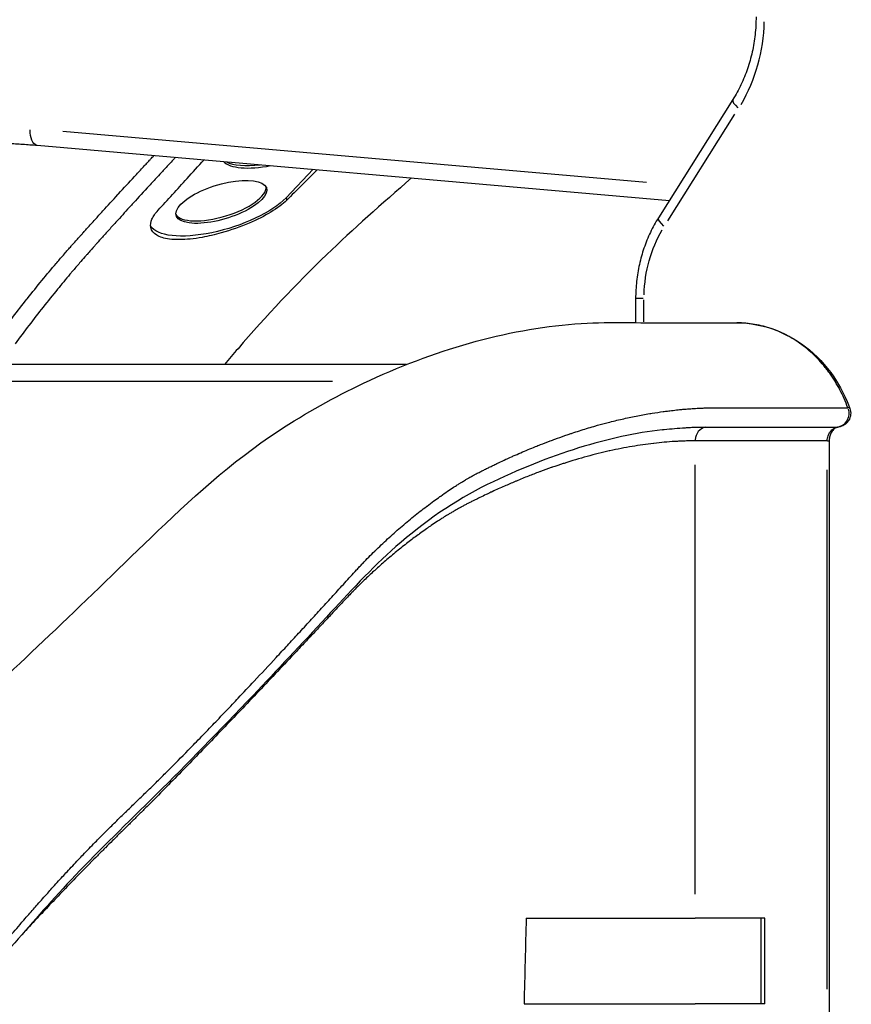
# Model space of a CAD drawing. Units: millimetres. Extents: x 0 to 29700, y 0 to 21000.
# Drawn here: x 22815 to 23114, y 4474 to 4828 of the extents above; entities that cross this region are included whole.
import ezdxf

# ---------------------------------------------------------------- set-up
doc = ezdxf.new("R2010")
doc.units = ezdxf.units.MM
doc.header["$LTSCALE"] = 0.3
doc.layers.add('P001', color=131, linetype='Continuous')

msp = doc.modelspace()

# ---------------------------------------------------------------- linework, layer by layer
at = {"layer": 'P001', "extrusion": (-1, -2.22045e-16, 0)}
for p, q in [((23071.04, 4799.57), (23044.28, 4757.05)), ((23047.7, 4755.98), (23071.78, 4794.25)), ((23039.98, 4769.76), (22830.03, 4788.06)), ((22820.85, 4783.1), (23048.21, 4763.29)), ((22920.07, 4774.45), (22910.34, 4764.21)), ((22910.35, 4764.17), (22910.59, 4763.39)), ((23036.08, 4727.98), (23036.08, 4719.22)), ((23038.81, 4727.98), (23036.09, 4727.98)), ((23039.08, 4719.65), (23039.08, 4727.55)), ((22953.67, 4704.23), (22686.12, 4704.23)), ((22698.8, 4698.23), (22927.07, 4698.23)), ((23105.06, 4676.77), (23105.67, 4676.77)), ((23105.67, 4676.77), (23105.67, 4469.22)), ((23057.5, 4513.7), (23057.5, 4668.18)), ((23105, 4479.59), (23105, 4666.39)), ((23082.5, 4505.12), (23057.5, 4505.12)), ((23081.26, 4474.22), (23081.26, 4505.12)), ((23082.5, 4474.22), (23082.5, 4505.12)), ((23082.5, 4474.22), (23057.5, 4474.22))]:
    msp.add_line(p, q, dxfattribs=at)
at = {"layer": 'P001', "extrusion": (4.93038e-32, -2.22045e-16, -1)}
msp.add_arc((-23108.42, 4686.71), 5, 159.9244, 263.0856, dxfattribs=at)
at = {"layer": 'P001'}
for centre, major_axis, ratio, start_param, end_param in [((23033.89, 4829.3), (0, 56), 0.866025, 4.115486, 4.680973), ((23076.12, 4796.38), (-5.08, 3.2), 0.293893, 0.056691, 1.077133), ((22908.16, 4784.94), (-21.05, -6.41), 0.366667, 0.178689, 1.29912), ((22907.89, 4785.83), (-21.05, -6.41), 0.366667, 0.348656, 1.129152), ((22887.09, 4762.75), (-16.26, -4.95), 0.366667, -1.682027664009113, 4.601157643170474), ((22886.82, 4763.64), (-16.26, -4.95), 0.366667, 0.074697, 3.066896), ((23049.36, 4753.85), (-5.08, 3.2), 0.293893, 0.056691, 1.077133), ((23108.42, 4686.71), (-4.7, -1.72), 0.1944, 3.166062, 3.606515), ((23061.83, 4676.77), (0, 5), 0.866025, 0.177497, 1.497159)]:
    msp.add_ellipse(centre, major_axis=major_axis, ratio=ratio, start_param=start_param, end_param=end_param, dxfattribs=at)
at = {"layer": 'P001', "extrusion": (4.93038e-32, -2.22045e-16, -1)}
for centre, major_axis, ratio, start_param, end_param in [((22821.37, 4789.08), (-0.52, -5.98), 0.498582, 0.076369, 1.451003), ((23077.19, 4727.98), (0, -44), 0.866025, 1.602219, 2.167831)]:
    msp.add_ellipse(centre, major_axis=major_axis, ratio=ratio, start_param=start_param, end_param=end_param, dxfattribs=at)
at = {"layer": 'P001', "extrusion": (1.10934e-31, -2.22045e-16, -1)}
msp.add_ellipse((22887.09, 4762.75), major_axis=(-25.83, -7.87), ratio=0.366667, start_param=3.716033, end_param=6.194492, dxfattribs=at)
at = {"layer": 'P001', "extrusion": (4.92075e-32, -2.22045e-16, -1)}
msp.add_ellipse((23108.42, 4686.71), major_axis=(0, -5), ratio=0.865805, start_param=4.406894, end_param=6.085833, dxfattribs=at)
at = {"layer": 'P001', "extrusion": (4.31408e-32, -2.22045e-16, -1)}
msp.add_ellipse((23108.42, 4686.71), major_axis=(0.6, -4.96), ratio=0.497265, start_param=6.286183, end_param=6.340141, dxfattribs=at)
at = {"layer": 'P001'}
for points, knots in [([(23079.38, 4829.3), (23079.38, 4827.17), (23079.27, 4825.04), (23078.81, 4820.82), (23078.46, 4818.73), (23077.55, 4814.61), (23076.98, 4812.59), (23075.63, 4808.66), (23074.85, 4806.74), (23073.09, 4803.05), (23072.11, 4801.27), (23071.04, 4799.57)], [0, 0, 0, 0, 0.1256637, 0.1256637, 0.2513274, 0.2513274, 0.3769911, 0.3769911, 0.5026548, 0.5026548, 0.6283185, 0.6283185, 0.6283185, 0.6283185]), ([(22794.91, 4784.23), (22796.64, 4784.23), (22798.37, 4784.21), (22801.83, 4784.15), (22803.56, 4784.11), (22807.02, 4783.99), (22808.75, 4783.91), (22812.21, 4783.73), (22813.94, 4783.63), (22817.4, 4783.39), (22819.12, 4783.25), (22820.85, 4783.1)], [4.71238898, 4.71238898, 4.71238898, 4.71238898, 4.72745564, 4.72745564, 4.74252229, 4.74252229, 4.75758895, 4.75758895, 4.77265561, 4.77265561, 4.78772227, 4.78772227, 4.78772227, 4.78772227]), ([(22855.83, 4771.86), (22856.79, 4772.9), (22857.75, 4773.94), (22858.72, 4774.98), (22859.57, 4775.9), (22860.43, 4776.82), (22861.29, 4777.74)], [0.82896603, 0.82896603, 0.82896603, 0.82896603, 0.83680392, 0.83680392, 0.83680392, 0.84375, 0.84375, 0.84375, 0.84375]), ([(22864.32, 4759.72), (22867.8, 4763.51), (22871.28, 4767.32), (22876.76, 4773.35), (22878.8, 4775.59), (22880.86, 4777.87)], [0.000001, 0.000001, 0.000001, 0.000001, 2.452076, 2.452076, 3.867629, 3.867629, 3.867629, 3.867629]), ([(22869.76, 4777.86), (22869.28, 4777.34), (22868.8, 4776.82), (22868.32, 4776.3), (22867.83, 4775.79), (22867.35, 4775.27), (22866.87, 4774.75)], [0.145819877, 0.145819877, 0.145819877, 0.145819877, 0.149742411, 0.149742411, 0.149742411, 0.153664801, 0.153664801, 0.153664801, 0.153664801]), ([(22865.92, 4773.72), (22865.27, 4773.03), (22864.63, 4772.33), (22863.99, 4771.64), (22863.03, 4770.6), (22862.08, 4769.57), (22861.12, 4768.53), (22859.22, 4766.47), (22857.32, 4764.4), (22855.44, 4762.34)], [0.15625, 0.15625, 0.15625, 0.15625, 0.16150913, 0.16150913, 0.16150913, 0.16935319, 0.16935319, 0.16935319, 0.18504064, 0.18504064, 0.18504064, 0.18504064]), ([(22955.47, 4771.37), (22944.69, 4761.91), (22934.49, 4752.99), (22913.81, 4733), (22903.17, 4721.75), (22891.46, 4708.05), (22889.86, 4706.15), (22888.27, 4704.23)], [18.183075, 18.183075, 18.183075, 18.183075, 25.278005, 25.278005, 33.591528, 33.591528, 34.917495, 34.917495, 34.917495, 34.917495]), ([(22921.57, 4774.32), (22921.47, 4774.22), (22921.37, 4774.12), (22917.72, 4770.43), (22914.17, 4766.88), (22910.6, 4763.35)], [2.40134, 2.40134, 2.40134, 2.40134, 2.472005, 2.472005, 4.965841, 4.965841, 4.965841, 4.965841]), ([(22838.87, 4753.29), (22839.8, 4754.32), (22840.73, 4755.35), (22841.66, 4756.38), (22842.59, 4757.41), (22843.52, 4758.44), (22844.46, 4759.47), (22846.24, 4761.42), (22848.03, 4763.38), (22849.83, 4765.34)], [0.78193908, 0.78193908, 0.78193908, 0.78193908, 0.78977567, 0.78977567, 0.78977567, 0.7976138, 0.7976138, 0.7976138, 0.8125, 0.8125, 0.8125, 0.8125]), ([(22854.56, 4761.37), (22852.97, 4759.64), (22851.39, 4757.9), (22849.83, 4756.17), (22848.89, 4755.14), (22847.97, 4754.11), (22847.04, 4753.09), (22846.12, 4752.06), (22845.19, 4751.04), (22844.28, 4750.01)], [0.1875, 0.1875, 0.1875, 0.1875, 0.20072723, 0.20072723, 0.20072723, 0.20857016, 0.20857016, 0.20857016, 0.21641291, 0.21641291, 0.21641291, 0.21641291]), ([(22910.6, 4763.35), (22909.17, 4761.93), (22907.24, 4760.48), (22902.62, 4757.68), (22899.97, 4756.33), (22893.89, 4753.74), (22890.48, 4752.53), (22884.73, 4750.91), (22882.43, 4750.38), (22878.71, 4749.71), (22877.25, 4749.5), (22874.58, 4749.23), (22873.36, 4749.16), (22870.83, 4749.14), (22869.55, 4749.21), (22866.51, 4749.62), (22864.97, 4750.09), (22862.64, 4751.49), (22861.91, 4752.43), (22861.5, 4754.46), (22861.65, 4755.47), (22862.59, 4757.56), (22863.32, 4758.63), (22864.32, 4759.72)], [-8.50149, -8.50149, -8.50149, -8.50149, -7.518544, -7.518544, -6.549355, -6.549355, -5.470865, -5.470865, -4.744061, -4.744061, -4.250967, -4.250967, -3.803014, -3.803014, -3.264852, -3.264852, -2.385592, -2.385592, -1.457143, -1.457143, -0.703144, -0.703144, -0.000001, -0.000001, -0.000001, -0.000001]), ([(23044.28, 4757.05), (23043.22, 4755.35), (23042.25, 4753.59), (23040.51, 4749.94), (23039.74, 4748.06), (23038.42, 4744.2), (23037.87, 4742.23), (23036.98, 4738.23), (23036.64, 4736.2), (23036.19, 4732.11), (23036.08, 4730.05), (23036.08, 4727.98)], [2.5131521, 2.5131521, 2.5131521, 2.5131521, 2.6388392, 2.6388392, 2.7645276, 2.7645276, 2.8902159, 2.8902159, 3.0159043, 3.0159043, 3.1415927, 3.1415927, 3.1415927, 3.1415927]), ([(22834.72, 4748.67), (22835.1, 4749.1), (22835.48, 4749.53), (22835.86, 4749.95), (22835.94, 4750.04), (22836.02, 4750.13), (22836.1, 4750.22)], [0.770194446, 0.770194446, 0.770194446, 0.770194446, 0.7734375, 0.7734375, 0.7734375, 0.774108421, 0.774108421, 0.774108421, 0.774108421]), ([(22843.45, 4749.1), (22843.27, 4748.89), (22843.08, 4748.69), (22842.9, 4748.48), (22842.67, 4748.22), (22842.44, 4747.97), (22842.21, 4747.71)], [0.21875, 0.21875, 0.21875, 0.21875, 0.220333398, 0.220333398, 0.220333398, 0.222291011, 0.222291011, 0.222291011, 0.222291011]), ([(22838.8, 4743.87), (22838.54, 4743.56), (22838.27, 4743.26), (22838, 4742.95), (22837.37, 4742.23), (22836.73, 4741.5), (22836.1, 4740.77)], [0.232061817, 0.232061817, 0.232061817, 0.232061817, 0.234375, 0.234375, 0.234375, 0.23987372, 0.23987372, 0.23987372, 0.23987372]), ([(22817.33, 4728.02), (22819.06, 4730.2), (22820.81, 4732.36), (22822.57, 4734.5), (22824.27, 4736.56), (22825.98, 4738.59), (22827.7, 4740.61)], [0.71931748, 0.71931748, 0.71931748, 0.71931748, 0.73497101, 0.73497101, 0.73497101, 0.75, 0.75, 0.75, 0.75]), ([(22832.64, 4736.72), (22831.13, 4734.93), (22829.63, 4733.13), (22828.15, 4731.32), (22826.41, 4729.19), (22824.68, 4727.05), (22822.97, 4724.88), (22819.55, 4720.55), (22816.2, 4716.14), (22812.9, 4711.65)], [0.25, 0.25, 0.25, 0.25, 0.2632994, 0.2632994, 0.2632994, 0.27891222, 0.27891222, 0.27891222, 0.31013377, 0.31013377, 0.31013377, 0.31013377]), ([(22224.45, 3938.97), (22224.53, 3939.04), (22224.67, 3939.19), (22224.98, 3939.49), (22225.11, 3939.62), (22225.22, 3939.74), (22225.24, 3939.76), (22225.28, 3939.79), (22225.29, 3939.81), (22225.36, 3939.87), (22225.36, 3939.87), (22225.4, 3939.91), (22225.43, 3939.94), (22225.52, 3940.03), (22225.56, 3940.07), (22225.75, 3940.26), (22225.94, 3940.45), (22226.34, 3940.84), (22226.54, 3941.05), (22227.48, 3941.98), (22228.23, 3942.72), (22231.38, 3945.89), (22234.13, 3948.68), (22242.05, 3956.76), (22247.74, 3962.62), (22260.77, 3976.12), (22268.2, 3983.87), (22284.62, 4001.17), (22293.69, 4010.82), (22313.17, 4032), (22323.72, 4043.72), (22345.56, 4068.56), (22356.85, 4081.72), (22380.17, 4110.04), (22392.09, 4125.17), (22415.49, 4156.78), (22427.47, 4171.92), (22441.58, 4188.78), (22443.41, 4190.98), (22445.51, 4193.4), (22445.75, 4193.68), (22446.54, 4194.61), (22447.13, 4195.32), (22448.93, 4197.43), (22450.07, 4198.77), (22454.49, 4203.95), (22457.73, 4207.72), (22470.71, 4222.71), (22480.4, 4233.67), (22506.45, 4262.67), (22522.73, 4280.24), (22554.15, 4313.47), (22569.3, 4329.18), (22596.84, 4357.66), (22609.36, 4370.62), (22633.38, 4395.48), (22644.92, 4407.31), (22665.03, 4428.04), (22673.9, 4437.2), (22689.49, 4453.49), (22696.49, 4460.69), (22704.91, 4470.61), (22708.14, 4475.05), (22711.5, 4480.04), (22711.79, 4480.47), (22712.11, 4480.95), (22712.16, 4481.02), (22712.47, 4481.52), (22712.75, 4481.95), (22713.49, 4483.11), (22713.93, 4483.8), (22715.82, 4486.73), (22717.32, 4489.05), (22723.63, 4498.66), (22729.09, 4506.67), (22742.44, 4524.62), (22750.58, 4534.68), (22769.7, 4555.4), (22781.33, 4566.15), (22802.72, 4585.5), (22813.66, 4595.77), (22836.87, 4617.88), (22849.04, 4629.66), (22875.18, 4654.98), (22890.82, 4669.38), (22917.63, 4686.89), (22927.84, 4692.58), (22950.84, 4703.5), (22963.68, 4708.34), (22989.22, 4715.56), (23001.91, 4717.93), (23026.15, 4719.68), (23035.52, 4719.22), (23052.92, 4719.22), (23060.77, 4719.22), (23069.93, 4719.22), (23071.22, 4719.22), (23072.52, 4719.22)], [56.820569, 56.820569, 56.820569, 56.820569, 56.925113, 56.925113, 57.034197, 57.034197, 57.061228, 57.061228, 57.088259, 57.088259, 57.197003, 57.197003, 57.305334, 57.305334, 57.365127, 57.365127, 57.581241, 57.581241, 57.984948, 57.984948, 59.19586, 59.19586, 62.83183, 62.83183, 68.552987, 68.552987, 74.505463, 74.505463, 80.699881, 80.699881, 87.167296, 87.167296, 93.614109, 93.614109, 100.331623, 100.331623, 106.743864, 106.743864, 107.68988, 107.68988, 107.818145, 107.818145, 108.131192, 108.131192, 108.737074, 108.737074, 110.435564, 110.435564, 115.532456, 115.532456, 124.222265, 124.222265, 132.796791, 132.796791, 140.684557, 140.684557, 148.750869, 148.750869, 156.246731, 156.246731, 163.535969, 163.535969, 169.335968, 169.335968, 169.790057, 169.790057, 170.158524, 170.158524, 170.559786, 170.559786, 171.313416, 171.313416, 173.574427, 173.574427, 180.363345, 180.363345, 188.212211, 188.212211, 196.40666, 196.40666, 204.060699, 204.060699, 211.63258, 211.63258, 219.535238, 219.535238, 224.290015, 224.290015, 230.111748, 230.111748, 236.066155, 236.066155, 241.799263, 241.799263, 246.511761, 246.511761, 247.289802, 247.289802, 247.289802, 247.289802]), ([(23112.41, 4688.66), (23111.58, 4690.93), (23110.62, 4693.09), (23108.44, 4697.24), (23107.22, 4699.22), (23105.53, 4701.58), (23105.19, 4702.04), (23104.48, 4702.96), (23104.11, 4703.41), (23103.01, 4704.74), (23102.25, 4705.58), (23099.9, 4708.02), (23098.24, 4709.51), (23095.61, 4711.53), (23094.71, 4712.17), (23093.32, 4713.07), (23092.85, 4713.37), (23091.91, 4713.93), (23091.43, 4714.2), (23089.04, 4715.5), (23087.08, 4716.37), (23084.06, 4717.42), (23083.04, 4717.73), (23080.98, 4718.27), (23079.93, 4718.49), (23076.77, 4719.03), (23074.65, 4719.22), (23072.52, 4719.22)], [0, 0, 0, 0, 0.125, 0.125, 0.25, 0.25, 0.28125, 0.28125, 0.3125, 0.3125, 0.375, 0.375, 0.5, 0.5, 0.5625, 0.5625, 0.59375, 0.59375, 0.625, 0.625, 0.75, 0.75, 0.8125, 0.8125, 0.875, 0.875, 1, 1, 1, 1]), ([(23072.52, 4719.22), (23077.21, 4719.22), (23081.96, 4718.34), (23090.76, 4715.02), (23094.94, 4712.55), (23102.36, 4706.34), (23105.68, 4702.49), (23110.25, 4695.17), (23111.86, 4691.87), (23113.12, 4688.43)], [0, 0, 0, 0, 1.574328, 1.574328, 3.124071, 3.124071, 4.693648, 4.693648, 5.81026, 5.81026, 5.81026, 5.81026]), ([(23022.39, 4682.36), (23023.65, 4682.71), (23024.91, 4683.05), (23026.17, 4683.37), (23027.86, 4683.81), (23029.55, 4684.22), (23031.23, 4684.6), (23032.9, 4684.98), (23034.57, 4685.33), (23036.22, 4685.66), (23037.87, 4685.99), (23039.51, 4686.29), (23041.13, 4686.56)], [0.84375, 0.84375, 0.84375, 0.84375, 0.8496177, 0.8496177, 0.8496177, 0.85757743, 0.85757743, 0.85757743, 0.86553984, 0.86553984, 0.86553984, 0.87350459, 0.87350459, 0.87350459, 0.87350459]), ([(23048.35, 4687.62), (23049.14, 4687.71), (23049.93, 4687.8), (23050.72, 4687.89), (23050.95, 4687.91), (23051.18, 4687.94), (23051.41, 4687.96)], [0.885455944, 0.885455944, 0.885455944, 0.885455944, 0.889441153, 0.889441153, 0.889441153, 0.890625, 0.890625, 0.890625, 0.890625]), ([(23060.41, 4688.59), (23060.62, 4688.59), (23060.82, 4688.6), (23061.03, 4688.61), (23061.41, 4688.62), (23061.78, 4688.63), (23062.15, 4688.63)], [0.90625, 0.90625, 0.90625, 0.90625, 0.907357296, 0.907357296, 0.907357296, 0.909350016, 0.909350016, 0.909350016, 0.909350016]), ([(23067.65, 4688.65), (23068.02, 4688.65), (23068.38, 4688.65), (23068.74, 4688.65), (23068.87, 4688.65), (23068.99, 4688.65), (23069.11, 4688.65)], [0.919243695, 0.919243695, 0.919243695, 0.919243695, 0.921212412, 0.921212412, 0.921212412, 0.921875, 0.921875, 0.921875, 0.921875]), ([(23069.11, 4688.65), (23069.72, 4688.65), (23070.32, 4688.65), (23070.93, 4688.65), (23071.65, 4688.65), (23072.38, 4688.65), (23073.11, 4688.65), (23074.56, 4688.64), (23076.02, 4688.64), (23077.47, 4688.64)], [0.921875, 0.921875, 0.921875, 0.921875, 0.92515185, 0.92515185, 0.92515185, 0.92909177, 0.92909177, 0.92909177, 0.93697149, 0.93697149, 0.93697149, 0.93697149]), ([(23077.77, 4688.64), (23079.12, 4688.64), (23080.48, 4688.64), (23081.84, 4688.64), (23083.29, 4688.64), (23084.75, 4688.64), (23086.2, 4688.64), (23089.11, 4688.64), (23092.03, 4688.64), (23094.94, 4688.65), (23097.85, 4688.65), (23100.76, 4688.65), (23103.67, 4688.65), (23106.59, 4688.65), (23109.5, 4688.66), (23112.41, 4688.66)], [0.9375, 0.9375, 0.9375, 0.9375, 0.94485023, 0.94485023, 0.94485023, 0.95272883, 0.95272883, 0.95272883, 0.9684858, 0.9684858, 0.9684858, 0.98424274, 0.98424274, 0.98424274, 1, 1, 1, 1]), ([(23045.64, 4680.77), (23036.2, 4679.64), (23026.05, 4677.46), (23004.92, 4670.9), (22993.87, 4666.49), (22971.01, 4655.33), (22960.04, 4647.61), (22941.02, 4631.03), (22932.91, 4621.99), (22915.82, 4603.59), (22907.02, 4594.19), (22886.35, 4572.44), (22874.75, 4560.52), (22853.17, 4539.18), (22843.28, 4529.7), (22826.54, 4511.96), (22819.35, 4503.82), (22805.28, 4487.54), (22798.54, 4479.52), (22784.04, 4463.09), (22777.43, 4454.01), (22760.53, 4437.51), (22752.14, 4429.99), (22733.64, 4412.9), (22723.67, 4403.6), (22702.76, 4383.34), (22691.78, 4372.33), (22671.62, 4351.88), (22662.65, 4342.6), (22653.44, 4332.94)], [0, 0, 0, 0, 5.423264, 5.423264, 10.948111, 10.948111, 16.732979, 16.732979, 21.735723, 21.735723, 27.385353, 27.385353, 35.446233, 35.446233, 43.23823, 43.23823, 50.607949, 50.607949, 58.989732, 58.989732, 69.237399, 69.237399, 77.220635, 77.220635, 84.938585, 84.938585, 92.472672, 92.472672, 98.170147, 98.170147, 98.170147, 98.170147]), ([(23013.24, 4679.56), (23014.12, 4679.85), (23014.99, 4680.13), (23015.86, 4680.41), (23017.59, 4680.96), (23019.32, 4681.48), (23021.04, 4681.97)], [0.82973103, 0.82973103, 0.82973103, 0.82973103, 0.83370718, 0.83370718, 0.83370718, 0.84166097, 0.84166097, 0.84166097, 0.84166097]), ([(23046.33, 4680.85), (23047.59, 4681), (23048.85, 4681.13), (23050.1, 4681.24), (23051.38, 4681.35), (23052.65, 4681.45), (23053.92, 4681.52)], [0.96875, 0.96875, 0.96875, 0.96875, 0.97639807, 0.97639807, 0.97639807, 0.98426499, 0.98426499, 0.98426499, 0.98426499]), ([(23057.7, 4681.69), (23058.32, 4681.71), (23058.93, 4681.72), (23059.54, 4681.73), (23060.15, 4681.74), (23060.77, 4681.74), (23061.38, 4681.74)], [0.9921875, 0.9921875, 0.9921875, 0.9921875, 0.996075648, 0.996075648, 0.996075648, 1, 1, 1, 1]), ([(23061.38, 4681.74), (23062.37, 4681.74), (23063.36, 4681.73), (23065.33, 4681.73), (23066.32, 4681.73), (23069.29, 4681.73), (23071.27, 4681.73), (23077.21, 4681.73), (23081.16, 4681.73), (23093.04, 4681.73), (23100.96, 4681.74), (23108.88, 4681.74)], [0, 0, 0, 0, 0.0625, 0.0625, 0.125, 0.125, 0.25, 0.25, 0.5, 0.5, 1, 1, 1, 1]), ([(23105, 4676.77), (23105, 4677.08), (23105.02, 4677.39), (23105.12, 4677.99), (23105.19, 4678.28), (23105.38, 4678.85), (23105.5, 4679.13), (23105.78, 4679.64), (23105.93, 4679.89), (23106.29, 4680.34), (23106.49, 4680.55), (23106.9, 4680.92), (23107.13, 4681.08), (23107.6, 4681.36), (23107.85, 4681.48), (23108.35, 4681.65), (23108.61, 4681.71), (23108.88, 4681.74)], [0, 0, 0, 0, 0.125, 0.125, 0.25, 0.25, 0.375, 0.375, 0.5, 0.5, 0.625, 0.625, 0.75, 0.75, 0.875, 0.875, 1, 1, 1, 1]), ([(23109.03, 4681.75), (23108.76, 4681.72), (23108.49, 4681.64), (23107.97, 4681.41), (23107.73, 4681.26), (23107.14, 4680.77), (23106.78, 4680.37), (23106.25, 4679.47), (23106.04, 4679), (23105.77, 4678.04), (23105.69, 4677.54), (23105.67, 4676.95), (23105.67, 4676.86), (23105.67, 4676.77)], [0, 0, 0, 0, 0.1584757, 0.1584757, 0.2904558, 0.2904558, 0.4907005, 0.4907005, 0.6526463, 0.6526463, 0.8021075, 0.8021075, 0.8292917, 0.8292917, 0.8292917, 0.8292917]), ([(22992.09, 4671.34), (22992.98, 4671.73), (22993.87, 4672.12), (22994.75, 4672.5), (22996.52, 4673.27), (22998.29, 4674), (23000.06, 4674.71), (23000.65, 4674.95), (23001.24, 4675.18), (23001.82, 4675.41)], [0.79793656, 0.79793656, 0.79793656, 0.79793656, 0.80190975, 0.80190975, 0.80190975, 0.80985711, 0.80985711, 0.80985711, 0.8125, 0.8125, 0.8125, 0.8125]), ([(23042.47, 4675.87), (23039.94, 4675.57), (23037.39, 4675.21), (23034.8, 4674.76), (23032.17, 4674.32), (23029.51, 4673.79), (23026.82, 4673.2)], [0.03125, 0.03125, 0.03125, 0.03125, 0.04655393, 0.04655393, 0.04655393, 0.06207749, 0.06207749, 0.06207749, 0.06207749]), ([(23050.1, 4676.55), (23048.88, 4676.47), (23047.64, 4676.38), (23046.39, 4676.27), (23045.13, 4676.16), (23043.86, 4676.03), (23042.58, 4675.88)], [0.015625, 0.015625, 0.015625, 0.015625, 0.02327501, 0.02327501, 0.02327501, 0.03103399, 0.03103399, 0.03103399, 0.03103399]), ([(23057.5, 4676.77), (23056.9, 4676.77), (23056.29, 4676.76), (23055.69, 4676.76), (23055.08, 4676.75), (23054.47, 4676.74), (23053.86, 4676.72)], [0, 0, 0, 0, 0.003878952, 0.003878952, 0.003878952, 0.007757978, 0.007757978, 0.007757978, 0.007757978]), ([(23081.25, 4676.76), (23079.3, 4676.76), (23077.36, 4676.76), (23075.42, 4676.76), (23073.43, 4676.76), (23071.44, 4676.76), (23069.44, 4676.76)], [0.5, 0.5, 0.5, 0.5, 0.6227382, 0.6227382, 0.6227382, 0.7484918, 0.7484918, 0.7484918, 0.7484918]), ([(23105, 4676.77), (23101.11, 4676.77), (23097.22, 4676.76), (23093.34, 4676.76), (23091.35, 4676.76), (23089.36, 4676.76), (23087.36, 4676.76), (23085.37, 4676.76), (23083.38, 4676.76), (23081.39, 4676.76), (23081.34, 4676.76), (23081.3, 4676.76), (23081.25, 4676.76)], [0, 0, 0, 0, 0.2454778, 0.2454778, 0.2454778, 0.3712313, 0.3712313, 0.3712313, 0.4969847, 0.4969847, 0.4969847, 0.5, 0.5, 0.5, 0.5]), ([(23026.6, 4673.15), (23023.98, 4672.56), (23021.33, 4671.9), (23018.65, 4671.17), (23015.9, 4670.42), (23013.12, 4669.6), (23010.32, 4668.69)], [0.0625, 0.0625, 0.0625, 0.0625, 0.07760785, 0.07760785, 0.07760785, 0.09314495, 0.09314495, 0.09314495, 0.09314495]), ([(22986.77, 4668.89), (22987.66, 4669.31), (22988.55, 4669.73), (22989.43, 4670.13), (22990.08, 4670.43), (22990.73, 4670.73), (22991.38, 4671.02)], [0.789991196, 0.789991196, 0.789991196, 0.789991196, 0.793963704, 0.793963704, 0.793963704, 0.796875, 0.796875, 0.796875, 0.796875]), ([(22981.44, 4666.28), (22981.89, 4666.51), (22982.33, 4666.73), (22982.78, 4666.95), (22983.22, 4667.17), (22983.66, 4667.39), (22984.11, 4667.6)], [0.78205013, 0.78205013, 0.78205013, 0.78205013, 0.784034633, 0.784034633, 0.784034633, 0.786019627, 0.786019627, 0.786019627, 0.786019627]), ([(23001.45, 4665.59), (23000.15, 4665.1), (22998.85, 4664.6), (22997.54, 4664.08), (22996.1, 4663.52), (22994.66, 4662.93), (22993.22, 4662.33)], [0.109375, 0.109375, 0.109375, 0.109375, 0.11645503, 0.11645503, 0.11645503, 0.1242225, 0.1242225, 0.1242225, 0.1242225]), ([(22972.27, 4661.13), (22972.56, 4661.31), (22972.86, 4661.5), (22973.15, 4661.68), (22973.28, 4661.76), (22973.42, 4661.84), (22973.55, 4661.92)], [0.768176474, 0.768176474, 0.768176474, 0.768176474, 0.76953125, 0.76953125, 0.76953125, 0.770150863, 0.770150863, 0.770150863, 0.770150863]), ([(22968.47, 4658.65), (22969.19, 4659.14), (22969.9, 4659.61), (22970.63, 4660.08), (22970.75, 4660.16), (22970.87, 4660.24), (22971, 4660.32)], [0.762246907, 0.762246907, 0.762246907, 0.762246907, 0.765625, 0.765625, 0.765625, 0.76619909, 0.76619909, 0.76619909, 0.76619909]), ([(22984.5, 4658.49), (22984.34, 4658.41), (22984.17, 4658.33), (22984.01, 4658.26), (22983.44, 4657.99), (22982.87, 4657.72), (22982.3, 4657.45)], [0.139757288, 0.139757288, 0.139757288, 0.139757288, 0.140625, 0.140625, 0.140625, 0.143640965, 0.143640965, 0.143640965, 0.143640965]), ([(22961.06, 4653.33), (22961.87, 4653.94), (22962.69, 4654.55), (22963.51, 4655.15), (22964.23, 4655.67), (22964.95, 4656.19), (22965.67, 4656.71)], [0.750410137, 0.750410137, 0.750410137, 0.750410137, 0.754353802, 0.754353802, 0.754353802, 0.7578125, 0.7578125, 0.7578125, 0.7578125]), ([(22976.78, 4654.76), (22976.41, 4654.58), (22976.04, 4654.39), (22975.67, 4654.21), (22975.49, 4654.11), (22975.31, 4654.02), (22975.12, 4653.93), (22974.94, 4653.83), (22974.75, 4653.74), (22974.56, 4653.64)], [0.153350104, 0.153350104, 0.153350104, 0.153350104, 0.155291927, 0.155291927, 0.155291927, 0.15625, 0.15625, 0.15625, 0.157233707, 0.157233707, 0.157233707, 0.157233707]), ([(22953.87, 4647.61), (22955.44, 4648.92), (22957.03, 4650.21), (22958.64, 4651.46), (22959.36, 4652.03), (22960.08, 4652.58), (22960.81, 4653.13)], [0.73858192, 0.73858192, 0.73858192, 0.73858192, 0.74646712, 0.74646712, 0.74646712, 0.75, 0.75, 0.75, 0.75]), ([(22942.34, 4637.19), (22943.09, 4637.92), (22943.84, 4638.65), (22944.6, 4639.36), (22946.11, 4640.8), (22947.64, 4642.2), (22949.19, 4643.57)], [0.71887182, 0.71887182, 0.71887182, 0.71887182, 0.72281367, 0.72281367, 0.72281367, 0.73069755, 0.73069755, 0.73069755, 0.73069755]), ([(22957.86, 4642.99), (22956.62, 4642.08), (22955.39, 4641.15), (22954.16, 4640.21), (22952.8, 4639.16), (22951.45, 4638.09), (22950.11, 4636.99)], [0.1875, 0.1875, 0.1875, 0.1875, 0.19454061, 0.19454061, 0.19454061, 0.20239741, 0.20239741, 0.20239741, 0.20239741]), ([(22950.11, 4636.99), (22948.77, 4635.9), (22947.45, 4634.79), (22946.14, 4633.66), (22944.83, 4632.53), (22943.53, 4631.37), (22942.25, 4630.2)], [0.20239741, 0.20239741, 0.20239741, 0.20239741, 0.21025308, 0.21025308, 0.21025308, 0.21810758, 0.21810758, 0.21810758, 0.21810758]), ([(22929.39, 4623.42), (22930.08, 4624.18), (22930.78, 4624.95), (22931.48, 4625.72), (22932.19, 4626.49), (22932.89, 4627.27), (22933.6, 4628.05), (22934.31, 4628.83), (22935.02, 4629.61), (22935.74, 4630.38)], [0.6953125, 0.6953125, 0.6953125, 0.6953125, 0.69920171, 0.69920171, 0.69920171, 0.703125, 0.703125, 0.703125, 0.70705114, 0.70705114, 0.70705114, 0.70705114]), ([(22935.74, 4630.38), (22936.1, 4630.77), (22936.46, 4631.16), (22936.82, 4631.54), (22937.17, 4631.92), (22937.52, 4632.29), (22937.88, 4632.67)], [0.707051144, 0.707051144, 0.707051144, 0.707051144, 0.709019015, 0.709019015, 0.709019015, 0.7109375, 0.7109375, 0.7109375, 0.7109375]), ([(22923.11, 4616.54), (22923.81, 4617.3), (22924.51, 4618.07), (22925.21, 4618.84), (22925.9, 4619.59), (22926.59, 4620.34), (22927.27, 4621.1)], [0.683533737, 0.683533737, 0.683533737, 0.683533737, 0.6875, 0.6875, 0.6875, 0.691367394, 0.691367394, 0.691367394, 0.691367394]), ([(22910.83, 4603.18), (22912.17, 4604.63), (22913.52, 4606.1), (22914.88, 4607.58), (22916.24, 4609.05), (22917.61, 4610.54), (22918.98, 4612.03), (22920.35, 4613.52), (22921.72, 4615.03), (22923.11, 4616.54)], [0.66002513, 0.66002513, 0.66002513, 0.66002513, 0.66786144, 0.66786144, 0.66786144, 0.67569804, 0.67569804, 0.67569804, 0.68353374, 0.68353374, 0.68353374, 0.68353374]), ([(22927.42, 4615.23), (22927.35, 4615.15), (22927.27, 4615.07), (22927.2, 4614.99), (22926.08, 4613.79), (22924.96, 4612.6), (22923.85, 4611.41), (22922.66, 4610.15), (22921.48, 4608.89), (22920.3, 4607.64)], [0.24951533, 0.24951533, 0.24951533, 0.24951533, 0.25, 0.25, 0.25, 0.25736609, 0.25736609, 0.25736609, 0.26521682, 0.26521682, 0.26521682, 0.26521682]), ([(22920.3, 4607.64), (22919.13, 4606.39), (22917.96, 4605.14), (22916.79, 4603.91), (22915.63, 4602.67), (22914.47, 4601.44), (22913.31, 4600.22)], [0.26521682, 0.26521682, 0.26521682, 0.26521682, 0.2730675, 0.2730675, 0.2730675, 0.28091809, 0.28091809, 0.28091809, 0.28091809]), ([(22906.81, 4598.83), (22907.5, 4599.58), (22908.19, 4600.33), (22908.89, 4601.08), (22909.53, 4601.77), (22910.18, 4602.47), (22910.83, 4603.18)], [0.652188864, 0.652188864, 0.652188864, 0.652188864, 0.65625, 0.65625, 0.65625, 0.660025125, 0.660025125, 0.660025125, 0.660025125]), ([(22893.18, 4584.25), (22895.07, 4586.26), (22896.97, 4588.28), (22898.89, 4590.34), (22901.51, 4593.13), (22904.15, 4595.96), (22906.81, 4598.83)], [0.625, 0.625, 0.625, 0.625, 0.63651704, 0.63651704, 0.63651704, 0.65218886, 0.65218886, 0.65218886, 0.65218886]), ([(22913.17, 4600.06), (22910.91, 4597.67), (22908.67, 4595.3), (22906.46, 4592.96), (22904.2, 4590.57), (22901.95, 4588.2), (22899.73, 4585.87)], [0.28125, 0.28125, 0.28125, 0.28125, 0.29661895, 0.29661895, 0.29661895, 0.31231959, 0.31231959, 0.31231959, 0.31231959]), ([(22885.56, 4576.23), (22887.4, 4578.16), (22889.26, 4580.12), (22891.14, 4582.09), (22891.81, 4582.81), (22892.5, 4583.53), (22893.18, 4584.25)], [0.609375, 0.609375, 0.609375, 0.609375, 0.62084526, 0.62084526, 0.62084526, 0.625, 0.625, 0.625, 0.625]), ([(22899.66, 4585.79), (22897.46, 4583.48), (22895.29, 4581.2), (22893.14, 4578.95), (22890.97, 4576.67), (22888.81, 4574.43), (22886.68, 4572.21)], [0.3125, 0.3125, 0.3125, 0.3125, 0.32802033, 0.32802033, 0.32802033, 0.34372123, 0.34372123, 0.34372123, 0.34372123]), ([(22876.09, 4566.44), (22876.75, 4567.12), (22877.42, 4567.8), (22878.09, 4568.49), (22879.89, 4570.34), (22881.7, 4572.22), (22883.53, 4574.12), (22884.2, 4574.82), (22884.88, 4575.52), (22885.56, 4576.23)], [0.58950398, 0.58950398, 0.58950398, 0.58950398, 0.59375, 0.59375, 0.59375, 0.60517385, 0.60517385, 0.60517385, 0.609375, 0.609375, 0.609375, 0.609375]), ([(22886.67, 4572.2), (22884.54, 4569.98), (22882.44, 4567.8), (22880.35, 4565.65), (22878.28, 4563.51), (22876.23, 4561.4), (22874.21, 4559.32)], [0.34375, 0.34375, 0.34375, 0.34375, 0.35942218, 0.35942218, 0.35942218, 0.375, 0.375, 0.375, 0.375]), ([(22865.23, 4555.49), (22866.41, 4556.67), (22867.61, 4557.86), (22868.81, 4559.06), (22871.21, 4561.47), (22873.63, 4563.93), (22876.09, 4566.44)], [0.56599681, 0.56599681, 0.56599681, 0.56599681, 0.57383262, 0.57383262, 0.57383262, 0.58950398, 0.58950398, 0.58950398, 0.58950398]), ([(22868.1, 4553.08), (22866.13, 4551.09), (22864.19, 4549.12), (22862.27, 4547.19), (22862.24, 4547.16), (22862.2, 4547.13), (22862.17, 4547.09), (22861.19, 4546.11), (22860.22, 4545.13), (22859.25, 4544.17), (22858.33, 4543.25), (22857.41, 4542.33), (22856.5, 4541.42)], [0.39082412, 0.39082412, 0.39082412, 0.39082412, 0.40625, 0.40625, 0.40625, 0.40652499, 0.40652499, 0.40652499, 0.41437538, 0.41437538, 0.41437538, 0.421875, 0.421875, 0.421875, 0.421875]), ([(22856.66, 4547.12), (22857.17, 4547.61), (22857.68, 4548.1), (22858.19, 4548.6), (22859.34, 4549.72), (22860.51, 4550.85), (22861.68, 4552)], [0.546875, 0.546875, 0.546875, 0.546875, 0.55033184, 0.55033184, 0.55033184, 0.55816211, 0.55816211, 0.55816211, 0.55816211]), ([(22853.25, 4543.83), (22853.74, 4544.31), (22854.24, 4544.79), (22854.74, 4545.27), (22855.31, 4545.82), (22855.88, 4546.37), (22856.46, 4546.93)], [0.5390625, 0.5390625, 0.5390625, 0.5390625, 0.542496756, 0.542496756, 0.542496756, 0.546416464, 0.546416464, 0.546416464, 0.546416464]), ([(22844.82, 4535.54), (22845.88, 4536.6), (22846.96, 4537.67), (22848.04, 4538.74), (22848.66, 4539.35), (22849.28, 4539.96), (22849.9, 4540.57)], [0.51901277, 0.51901277, 0.51901277, 0.51901277, 0.52683661, 0.52683661, 0.52683661, 0.53125, 0.53125, 0.53125, 0.53125]), ([(22826.16, 4515.82), (22827.41, 4517.22), (22828.7, 4518.63), (22830, 4520.05), (22830.53, 4520.63), (22831.06, 4521.2), (22831.6, 4521.78), (22832.93, 4523.22), (22834.29, 4524.67), (22835.68, 4526.14), (22836.23, 4526.72), (22836.79, 4527.31), (22837.36, 4527.9), (22838.77, 4529.38), (22840.21, 4530.87), (22841.69, 4532.37), (22842.27, 4532.97), (22842.86, 4533.57), (22843.45, 4534.17)], [0.46875, 0.46875, 0.46875, 0.46875, 0.47988074, 0.47988074, 0.47988074, 0.484375, 0.484375, 0.484375, 0.49553771, 0.49553771, 0.49553771, 0.5, 0.5, 0.5, 0.511189, 0.511189, 0.511189, 0.515625, 0.515625, 0.515625, 0.515625]), ([(22840.03, 4525.06), (22839.97, 4524.99), (22839.9, 4524.93), (22839.84, 4524.86), (22838.96, 4523.97), (22838.08, 4523.08), (22837.21, 4522.2), (22836.42, 4521.38), (22835.63, 4520.57), (22834.84, 4519.77)], [0.46875, 0.46875, 0.46875, 0.46875, 0.46932507, 0.46932507, 0.46932507, 0.47717418, 0.47717418, 0.47717418, 0.484375, 0.484375, 0.484375, 0.484375]), ([(22829.6, 4514.33), (22827.95, 4512.6), (22826.32, 4510.89), (22824.73, 4509.2), (22823.22, 4507.6), (22821.73, 4506.02), (22820.27, 4504.45)], [0.50072064, 0.50072064, 0.50072064, 0.50072064, 0.51641679, 0.51641679, 0.51641679, 0.53125, 0.53125, 0.53125, 0.53125]), ([(22821, 4510.03), (22822.19, 4511.38), (22823.4, 4512.75), (22824.63, 4514.12), (22825.14, 4514.69), (22825.64, 4515.25), (22826.16, 4515.82)], [0.453125, 0.453125, 0.453125, 0.453125, 0.46421642, 0.46421642, 0.46421642, 0.46875, 0.46875, 0.46875, 0.46875]), ([(22810.02, 4497.38), (22811.54, 4499.15), (22813.09, 4500.95), (22814.67, 4502.78), (22815.14, 4503.32), (22815.61, 4503.87), (22816.08, 4504.41)], [0.41717608, 0.41717608, 0.41717608, 0.41717608, 0.43286432, 0.43286432, 0.43286432, 0.4375, 0.4375, 0.4375, 0.4375]), ([(22996.7, 4505.12), (22996.58, 4499.97), (22996.46, 4494.82), (22996.2, 4484.51), (22996.07, 4479.36), (22995.94, 4474.22)], [0.000001, 0.000001, 0.000001, 0.000001, 1.545799, 1.545799, 3.091925, 3.091925, 3.091925, 3.091925]), ([(22996.7, 4505.12), (23002.38, 4505.12), (23007.77, 4505.12), (23018.49, 4505.12), (23023.84, 4505.12), (23039.33, 4505.12), (23048.76, 4505.12), (23057.5, 4505.12)], [0.000001, 0.000001, 0.000001, 0.000001, 2.625634, 2.625634, 5.391839, 5.391839, 10.868908, 10.868908, 10.868908, 10.868908]), ([(22995.94, 4474.22), (23001.7, 4474.22), (23007.19, 4474.22), (23018.11, 4474.22), (23023.55, 4474.22), (23039.23, 4474.22), (23048.75, 4474.22), (23057.5, 4474.22)], [0.000001, 0.000001, 0.000001, 0.000001, 2.620031, 2.620031, 5.364385, 5.364385, 10.798837, 10.798837, 10.798837, 10.798837])]:
    msp.add_open_spline(points, degree=3, knots=knots, dxfattribs=at)
for points in [[(22861.29, 4777.74), (22861.4, 4777.86), (22861.51, 4777.97), (22861.62, 4778.09)], [(22861.62, 4778.09), (22862.03, 4778.54), (22862.45, 4778.99), (22862.87, 4779.44)], [(22870.6, 4778.77), (22870.32, 4778.46), (22870.04, 4778.16), (22869.76, 4777.86)], [(22866.87, 4774.75), (22866.55, 4774.41), (22866.23, 4774.06), (22865.92, 4773.72)], [(22850.12, 4765.66), (22852.01, 4767.72), (22853.92, 4769.79), (22855.83, 4771.86)], [(22849.83, 4765.34), (22849.92, 4765.45), (22850.02, 4765.55), (22850.12, 4765.66)], [(22855.44, 4762.34), (22855.15, 4762.02), (22854.85, 4761.7), (22854.56, 4761.37)], [(22838.63, 4753.02), (22838.71, 4753.11), (22838.79, 4753.2), (22838.87, 4753.29)], [(22836.1, 4750.22), (22836.33, 4750.47), (22836.56, 4750.73), (22836.79, 4750.99)], [(22836.79, 4750.99), (22837.02, 4751.24), (22837.25, 4751.5), (22837.48, 4751.75)], [(22837.48, 4751.75), (22837.86, 4752.18), (22838.25, 4752.6), (22838.63, 4753.02)], [(22844.28, 4750.01), (22844, 4749.71), (22843.73, 4749.4), (22843.45, 4749.1)], [(22830.62, 4744.01), (22831.45, 4744.96), (22832.28, 4745.92), (22833.12, 4746.86)], [(22833.12, 4746.86), (22833.2, 4746.95), (22833.27, 4747.04), (22833.35, 4747.12)], [(22833.35, 4747.12), (22833.81, 4747.64), (22834.26, 4748.16), (22834.72, 4748.67)], [(22841.53, 4746.95), (22841.26, 4746.64), (22840.99, 4746.34), (22840.72, 4746.04)], [(22842.21, 4747.71), (22841.98, 4747.46), (22841.75, 4747.2), (22841.53, 4746.95)], [(22827.91, 4740.87), (22828.81, 4741.92), (22829.71, 4742.97), (22830.62, 4744.01)], [(22840.16, 4745.41), (22839.71, 4744.9), (22839.25, 4744.38), (22838.8, 4743.87)], [(22840.72, 4746.04), (22840.53, 4745.83), (22840.35, 4745.62), (22840.16, 4745.41)], [(22827.7, 4740.61), (22827.77, 4740.7), (22827.84, 4740.78), (22827.91, 4740.87)], [(22836.1, 4740.77), (22835.21, 4739.73), (22834.32, 4738.69), (22833.43, 4737.65)], [(22833.43, 4737.65), (22833.16, 4737.34), (22832.9, 4737.03), (22832.64, 4736.72)], [(22807.14, 4714.71), (22810.41, 4719.14), (22813.75, 4723.5), (22817.14, 4727.78)], [(22817.14, 4727.78), (22817.21, 4727.86), (22817.27, 4727.94), (22817.33, 4728.02)], [(23072.52, 4719.22), (23072.52, 4719.22), (23072.52, 4719.22), (23072.52, 4719.22)], [(23041.13, 4686.56), (23041.44, 4686.62), (23041.74, 4686.67), (23042.05, 4686.72)], [(23042.05, 4686.72), (23043.36, 4686.93), (23044.67, 4687.13), (23045.97, 4687.31)], [(23045.97, 4687.31), (23046.24, 4687.34), (23046.51, 4687.38), (23046.77, 4687.41)], [(23046.77, 4687.41), (23047.3, 4687.48), (23047.83, 4687.55), (23048.35, 4687.62)], [(23051.41, 4687.96), (23051.96, 4688.01), (23052.51, 4688.07), (23053.05, 4688.12)], [(23053.05, 4688.12), (23053.83, 4688.19), (23054.6, 4688.25), (23055.36, 4688.31)], [(23055.36, 4688.31), (23055.56, 4688.32), (23055.76, 4688.33), (23055.95, 4688.35)], [(23055.95, 4688.35), (23056.52, 4688.39), (23057.08, 4688.42), (23057.65, 4688.46)], [(23057.65, 4688.46), (23058.4, 4688.5), (23059.16, 4688.54), (23059.91, 4688.57)], [(23059.91, 4688.57), (23060.07, 4688.57), (23060.24, 4688.58), (23060.41, 4688.59)], [(23062.15, 4688.63), (23062.3, 4688.64), (23062.45, 4688.64), (23062.6, 4688.64)], [(23062.6, 4688.64), (23063.19, 4688.65), (23063.78, 4688.65), (23064.37, 4688.65)], [(23064.37, 4688.65), (23064.51, 4688.65), (23064.64, 4688.65), (23064.78, 4688.65)], [(23064.78, 4688.65), (23065.37, 4688.65), (23065.97, 4688.65), (23066.56, 4688.65)], [(23066.56, 4688.65), (23066.69, 4688.65), (23066.82, 4688.65), (23066.95, 4688.65)], [(23066.95, 4688.65), (23067.18, 4688.65), (23067.42, 4688.65), (23067.65, 4688.65)], [(23077.47, 4688.64), (23077.57, 4688.64), (23077.67, 4688.64), (23077.77, 4688.64)], [(23021.04, 4681.97), (23021.49, 4682.1), (23021.94, 4682.23), (23022.39, 4682.36)], [(23010.62, 4678.67), (23011.14, 4678.85), (23011.66, 4679.03), (23012.19, 4679.21)], [(23012.19, 4679.21), (23012.54, 4679.32), (23012.89, 4679.44), (23013.24, 4679.56)], [(23045.64, 4680.77), (23045.83, 4680.8), (23046.02, 4680.82), (23046.22, 4680.84)], [(23046.22, 4680.84), (23046.25, 4680.85), (23046.29, 4680.85), (23046.33, 4680.85)], [(23053.92, 4681.52), (23053.93, 4681.52), (23053.95, 4681.52), (23053.97, 4681.52)], [(23053.97, 4681.52), (23054.58, 4681.56), (23055.19, 4681.59), (23055.8, 4681.62)], [(23055.8, 4681.62), (23056.43, 4681.65), (23057.06, 4681.67), (23057.68, 4681.69)], [(23057.68, 4681.69), (23057.69, 4681.69), (23057.69, 4681.69), (23057.7, 4681.69)], [(23001.82, 4675.41), (23003, 4675.88), (23004.18, 4676.33), (23005.35, 4676.77)], [(23005.35, 4676.77), (23005.91, 4676.98), (23006.46, 4677.18), (23007.02, 4677.39)], [(23007.02, 4677.39), (23008.22, 4677.83), (23009.42, 4678.25), (23010.62, 4678.67)], [(23042.58, 4675.88), (23042.54, 4675.88), (23042.51, 4675.87), (23042.47, 4675.87)], [(23050.16, 4676.55), (23050.14, 4676.55), (23050.12, 4676.55), (23050.1, 4676.55)], [(23052.01, 4676.65), (23051.4, 4676.62), (23050.78, 4676.59), (23050.16, 4676.55)], [(23053.83, 4676.72), (23053.23, 4676.7), (23052.62, 4676.68), (23052.01, 4676.65)], [(23053.86, 4676.72), (23053.85, 4676.72), (23053.84, 4676.72), (23053.83, 4676.72)], [(23058.99, 4676.76), (23058.49, 4676.76), (23058, 4676.77), (23057.5, 4676.77)], [(23060.47, 4676.76), (23059.97, 4676.76), (23059.48, 4676.76), (23058.99, 4676.76)], [(23060.48, 4676.76), (23060.48, 4676.76), (23060.47, 4676.76), (23060.47, 4676.76)], [(23063.44, 4676.76), (23062.45, 4676.76), (23061.47, 4676.76), (23060.48, 4676.76)], [(23063.47, 4676.76), (23063.46, 4676.76), (23063.45, 4676.76), (23063.44, 4676.76)], [(23066.46, 4676.76), (23065.46, 4676.76), (23064.47, 4676.76), (23063.47, 4676.76)], [(23069.37, 4676.76), (23068.4, 4676.76), (23067.43, 4676.76), (23066.46, 4676.76)], [(23069.44, 4676.76), (23069.42, 4676.76), (23069.4, 4676.76), (23069.37, 4676.76)], [(23026.82, 4673.2), (23026.74, 4673.18), (23026.67, 4673.16), (23026.6, 4673.15)], [(22984.11, 4667.6), (22984.55, 4667.82), (22984.99, 4668.04), (22985.44, 4668.25)], [(22985.44, 4668.25), (22985.67, 4668.37), (22985.91, 4668.48), (22986.15, 4668.59)], [(22986.15, 4668.59), (22986.35, 4668.69), (22986.56, 4668.79), (22986.77, 4668.89)], [(22991.38, 4671.02), (22991.62, 4671.13), (22991.86, 4671.23), (22992.09, 4671.34)], [(23009.99, 4668.58), (23008.7, 4668.16), (23007.4, 4667.72), (23006.09, 4667.27)], [(23010.32, 4668.69), (23010.21, 4668.65), (23010.1, 4668.62), (23009.99, 4668.58)], [(22978.11, 4664.58), (22978.16, 4664.61), (22978.22, 4664.64), (22978.28, 4664.67)], [(22978.28, 4664.67), (22978.44, 4664.76), (22978.61, 4664.85), (22978.77, 4664.93)], [(22978.77, 4664.93), (22978.99, 4665.05), (22979.22, 4665.16), (22979.44, 4665.28)], [(22979.44, 4665.28), (22979.66, 4665.39), (22979.88, 4665.5), (22980.11, 4665.62)], [(22980.11, 4665.62), (22980.33, 4665.73), (22980.55, 4665.84), (22980.78, 4665.95)], [(22980.78, 4665.95), (22980.82, 4665.97), (22980.86, 4666), (22980.9, 4666.02)], [(22980.9, 4666.02), (22981.08, 4666.11), (22981.26, 4666.2), (22981.44, 4666.28)], [(23001.83, 4665.73), (23001.7, 4665.68), (23001.58, 4665.64), (23001.45, 4665.59)], [(23005.74, 4667.14), (23004.44, 4666.69), (23003.14, 4666.22), (23001.83, 4665.73)], [(23006.09, 4667.27), (23005.97, 4667.23), (23005.86, 4667.19), (23005.74, 4667.14)], [(22971, 4660.32), (22971.42, 4660.6), (22971.84, 4660.87), (22972.27, 4661.13)], [(22973.55, 4661.92), (22973.76, 4662.05), (22973.98, 4662.18), (22974.19, 4662.31)], [(22974.19, 4662.31), (22974.41, 4662.44), (22974.62, 4662.57), (22974.84, 4662.7)], [(22974.84, 4662.7), (22975.12, 4662.87), (22975.41, 4663.04), (22975.7, 4663.21)], [(22975.7, 4663.21), (22975.84, 4663.3), (22975.99, 4663.38), (22976.13, 4663.47)], [(22976.13, 4663.47), (22976.57, 4663.72), (22977, 4663.97), (22977.44, 4664.22)], [(22977.44, 4664.22), (22977.66, 4664.34), (22977.88, 4664.46), (22978.11, 4664.58)], [(22992.79, 4662.15), (22991.49, 4661.6), (22990.18, 4661.04), (22988.87, 4660.46)], [(22993.22, 4662.33), (22993.08, 4662.27), (22992.93, 4662.21), (22992.79, 4662.15)], [(22965.98, 4656.92), (22966.8, 4657.51), (22967.64, 4658.09), (22968.47, 4658.65)], [(22986.69, 4659.49), (22985.96, 4659.16), (22985.23, 4658.82), (22984.5, 4658.49)], [(22988.87, 4660.46), (22988.15, 4660.14), (22987.42, 4659.82), (22986.69, 4659.49)], [(22965.67, 4656.71), (22965.77, 4656.78), (22965.87, 4656.85), (22965.98, 4656.92)], [(22977.36, 4655.04), (22977.17, 4654.95), (22976.97, 4654.86), (22976.78, 4654.76)], [(22977.89, 4655.31), (22977.71, 4655.22), (22977.54, 4655.13), (22977.36, 4655.04)], [(22979.58, 4656.14), (22979.02, 4655.87), (22978.46, 4655.59), (22977.89, 4655.31)], [(22980.1, 4656.39), (22979.93, 4656.31), (22979.76, 4656.23), (22979.58, 4656.14)], [(22982.3, 4657.45), (22981.57, 4657.11), (22980.84, 4656.75), (22980.1, 4656.39)], [(22960.81, 4653.13), (22960.89, 4653.2), (22960.98, 4653.26), (22961.06, 4653.33)], [(22969.01, 4650.48), (22968.83, 4650.37), (22968.66, 4650.27), (22968.48, 4650.16)], [(22970.11, 4651.13), (22969.74, 4650.92), (22969.38, 4650.7), (22969.01, 4650.48)], [(22970.68, 4651.47), (22970.49, 4651.36), (22970.3, 4651.24), (22970.11, 4651.13)], [(22971.22, 4651.78), (22971.04, 4651.68), (22970.86, 4651.57), (22970.68, 4651.47)], [(22972.34, 4652.42), (22971.96, 4652.21), (22971.59, 4652), (22971.22, 4651.78)], [(22972.89, 4652.73), (22972.71, 4652.63), (22972.52, 4652.53), (22972.34, 4652.42)], [(22973.18, 4652.89), (22973.08, 4652.84), (22972.99, 4652.79), (22972.89, 4652.73)], [(22973.45, 4653.04), (22973.36, 4652.99), (22973.27, 4652.94), (22973.18, 4652.89)], [(22974.01, 4653.34), (22973.82, 4653.24), (22973.64, 4653.14), (22973.45, 4653.04)], [(22974.56, 4653.64), (22974.38, 4653.54), (22974.19, 4653.44), (22974.01, 4653.34)], [(22949.19, 4643.57), (22950.73, 4644.95), (22952.29, 4646.29), (22953.87, 4647.61)], [(22964.65, 4647.73), (22963.93, 4647.25), (22963.22, 4646.77), (22962.51, 4646.29)], [(22966.31, 4648.81), (22965.76, 4648.45), (22965.2, 4648.09), (22964.65, 4647.73)], [(22966.82, 4649.13), (22966.65, 4649.02), (22966.48, 4648.91), (22966.31, 4648.81)], [(22968.48, 4650.16), (22967.93, 4649.82), (22967.37, 4649.48), (22966.82, 4649.13)], [(22960.39, 4644.82), (22959.69, 4644.32), (22958.99, 4643.82), (22958.3, 4643.31)], [(22962.04, 4645.97), (22961.49, 4645.59), (22960.94, 4645.2), (22960.39, 4644.82)], [(22962.51, 4646.29), (22962.35, 4646.18), (22962.2, 4646.07), (22962.04, 4645.97)], [(22958.3, 4643.31), (22958.15, 4643.2), (22958.01, 4643.1), (22957.86, 4642.99)], [(22940.11, 4634.97), (22940.83, 4635.69), (22941.55, 4636.41), (22942.27, 4637.12)], [(22942.27, 4637.12), (22942.3, 4637.14), (22942.32, 4637.17), (22942.34, 4637.19)], [(22937.91, 4632.7), (22938.64, 4633.46), (22939.37, 4634.22), (22940.11, 4634.97)], [(22937.88, 4632.67), (22937.89, 4632.68), (22937.9, 4632.69), (22937.91, 4632.7)], [(22941.93, 4629.91), (22940.75, 4628.83), (22939.59, 4627.74), (22938.43, 4626.62)], [(22942.25, 4630.2), (22942.14, 4630.1), (22942.04, 4630.01), (22941.93, 4629.91)], [(22938.43, 4626.62), (22937.8, 4626.01), (22937.17, 4625.4), (22936.55, 4624.78)], [(22927.27, 4621.1), (22927.97, 4621.86), (22928.67, 4622.63), (22929.37, 4623.4)], [(22929.37, 4623.4), (22929.38, 4623.41), (22929.38, 4623.41), (22929.39, 4623.42)], [(22934.43, 4622.64), (22933.9, 4622.1), (22933.38, 4621.56), (22932.85, 4621.01)], [(22934.69, 4622.91), (22934.6, 4622.82), (22934.52, 4622.73), (22934.43, 4622.64)], [(22936.55, 4624.78), (22935.93, 4624.17), (22935.31, 4623.54), (22934.69, 4622.91)], [(22930.79, 4618.83), (22930.27, 4618.27), (22929.74, 4617.71), (22929.22, 4617.15)], [(22931.03, 4619.08), (22930.95, 4619), (22930.87, 4618.91), (22930.79, 4618.83)], [(22932.85, 4621.01), (22932.24, 4620.37), (22931.64, 4619.73), (22931.03, 4619.08)], [(22929.22, 4617.15), (22928.62, 4616.51), (22928.02, 4615.87), (22927.42, 4615.23)], [(22913.31, 4600.22), (22913.27, 4600.17), (22913.22, 4600.11), (22913.17, 4600.06)], [(22899.73, 4585.87), (22899.71, 4585.84), (22899.68, 4585.82), (22899.66, 4585.79)], [(22886.68, 4572.21), (22886.68, 4572.21), (22886.67, 4572.2), (22886.67, 4572.2)], [(22874.16, 4559.27), (22872.12, 4557.17), (22870.09, 4555.11), (22868.1, 4553.08)], [(22874.21, 4559.32), (22874.19, 4559.3), (22874.17, 4559.29), (22874.16, 4559.27)], [(22863.64, 4553.92), (22864.17, 4554.44), (22864.7, 4554.97), (22865.23, 4555.49)], [(22861.68, 4552), (22862.33, 4552.64), (22862.99, 4553.28), (22863.64, 4553.92)], [(22856.46, 4546.93), (22856.53, 4546.99), (22856.59, 4547.06), (22856.66, 4547.12)], [(22849.9, 4540.57), (22850.38, 4541.04), (22850.87, 4541.51), (22851.35, 4541.99)], [(22851.35, 4541.99), (22851.91, 4542.53), (22852.47, 4543.08), (22853.04, 4543.62)], [(22853.04, 4543.62), (22853.11, 4543.69), (22853.18, 4543.76), (22853.25, 4543.83)], [(22856.37, 4541.3), (22855.47, 4540.4), (22854.56, 4539.5), (22853.67, 4538.62)], [(22856.5, 4541.42), (22856.46, 4541.38), (22856.42, 4541.34), (22856.37, 4541.3)], [(22853.53, 4538.48), (22853.05, 4538.01), (22852.58, 4537.55), (22852.11, 4537.09)], [(22853.67, 4538.62), (22853.62, 4538.57), (22853.57, 4538.52), (22853.53, 4538.48)], [(22843.45, 4534.17), (22843.91, 4534.62), (22844.36, 4535.08), (22844.82, 4535.54)], [(22849.32, 4534.33), (22848.86, 4533.88), (22848.39, 4533.42), (22847.93, 4532.96)], [(22850.71, 4535.71), (22850.25, 4535.25), (22849.78, 4534.79), (22849.32, 4534.33)], [(22850.86, 4535.86), (22850.81, 4535.81), (22850.76, 4535.76), (22850.71, 4535.71)], [(22852.11, 4537.09), (22851.7, 4536.67), (22851.28, 4536.27), (22850.86, 4535.86)], [(22845.2, 4530.24), (22844.29, 4529.34), (22843.39, 4528.44), (22842.5, 4527.54)], [(22845.37, 4530.42), (22845.31, 4530.36), (22845.25, 4530.3), (22845.2, 4530.24)], [(22847.93, 4532.96), (22847.07, 4532.11), (22846.22, 4531.26), (22845.37, 4530.42)], [(22842.5, 4527.54), (22841.67, 4526.71), (22840.85, 4525.88), (22840.03, 4525.06)], [(22834.63, 4519.55), (22833, 4517.88), (22831.4, 4516.21), (22829.82, 4514.56)], [(22834.84, 4519.77), (22834.77, 4519.7), (22834.7, 4519.62), (22834.63, 4519.55)], [(22829.82, 4514.56), (22829.75, 4514.49), (22829.67, 4514.41), (22829.6, 4514.33)], [(22819.53, 4508.37), (22820.02, 4508.92), (22820.5, 4509.47), (22821, 4510.03)], [(22816.08, 4504.41), (22817.21, 4505.72), (22818.36, 4507.03), (22819.53, 4508.37)], [(22820.02, 4504.18), (22818.24, 4502.28), (22816.5, 4500.4), (22814.8, 4498.55)], [(22820.27, 4504.45), (22820.19, 4504.36), (22820.1, 4504.27), (22820.02, 4504.18)]]:
    msp.add_open_spline(points, degree=3, dxfattribs=at)

doc.saveas('drawing.dxf')
